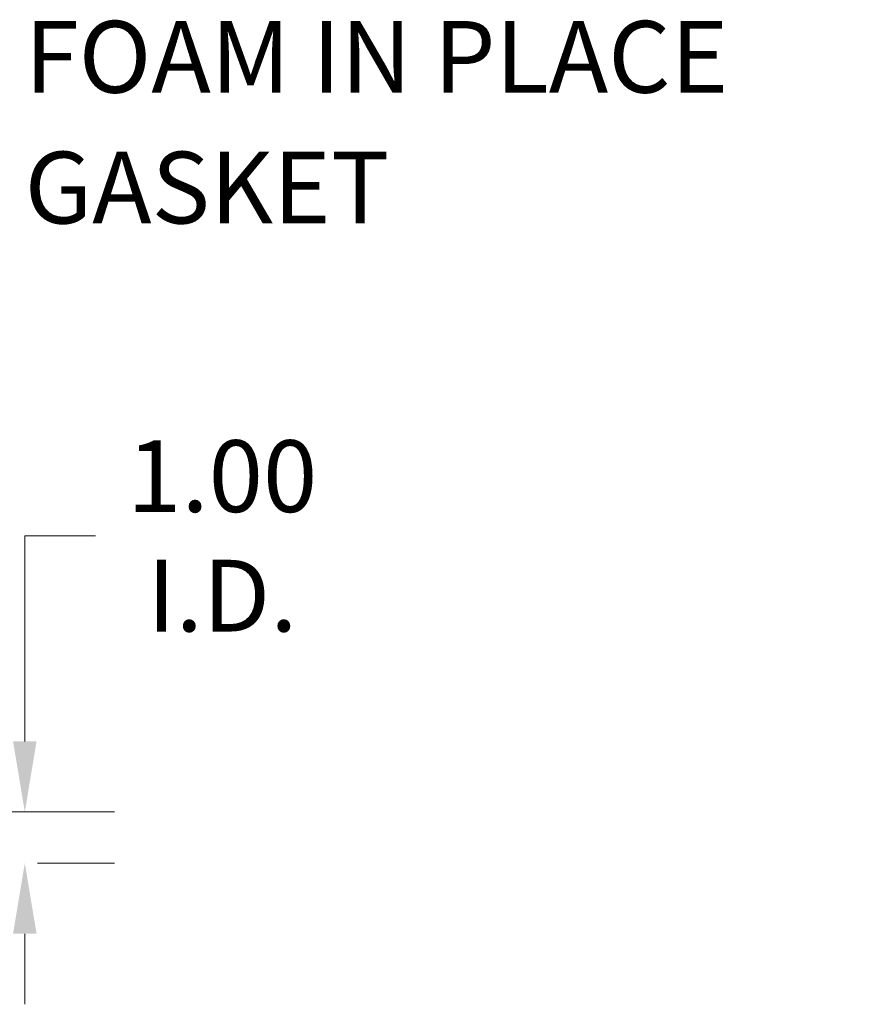
# Model space of a CAD drawing. Units: inches. Extents: x 10 to 226, y 4 to 138.
# Drawn here: x 186 to 202, y 34 to 54 of the extents above; entities that cross this region are included whole.
import ezdxf

# ---------------------------------------------------------------- set-up
doc = ezdxf.new("R2010")
doc.units = ezdxf.units.IN
doc.header["$LTSCALE"] = 14
doc.header["$MEASUREMENT"] = 0
doc.layers.add('Dimension (ANSI)', color=7, linetype='Continuous', lineweight=5)
doc.layers.add('Symbol (ANSI)', color=7, linetype='Continuous', lineweight=5)
doc.styles.add('ROMANS', font='romans.shx')
doc.dimstyles.new('Default (ANSI)', dxfattribs={"dimscale": 14, "dimtxt": 0.1, "dimasz": 0.098425, "dimexe": 0.125, "dimexo": 0.0625, "dimgap": 0.031496, "dimtad": 0, "dimtih": 1, "dimtoh": 1, "dimrnd": 1e-08, "dimzin": 0, "dimdsep": 46, "dimtxsty": 'ROMANS', "dimcen": 0.09, "dimdle": 0.393701, "dimclrd": 256, "dimclre": 256, "dimclrt": 256, "dimadec": 0, "dimazin": 0, "dimtfac": 1, "dimtofl": 0, "dimtmove": 0, "dimatfit": 3, "dimfxl": 1, "dimtolj": 1, "dimtzin": 0, "dimlwd": -1, "dimlwe": -1, "dimarcsym": 0})
doc.dimstyles.new('Default (ANSI)$7', dxfattribs={"dimscale": 14, "dimtxt": 0.1, "dimasz": 0.098425, "dimexe": 0.125, "dimexo": 0.0625, "dimgap": 0.031496, "dimtad": 0, "dimtih": 1, "dimtoh": 1, "dimrnd": 1e-08, "dimzin": 0, "dimdsep": 46, "dimtxsty": 'ROMANS', "dimcen": 0.09, "dimdle": 0.393701, "dimclrd": 256, "dimclre": 256, "dimclrt": 256, "dimadec": 0, "dimazin": 0, "dimtfac": 1, "dimtofl": 0, "dimtmove": 0, "dimatfit": 3, "dimfxl": 1, "dimtolj": 1, "dimtzin": 0, "dimlwd": -1, "dimlwe": -1, "dimarcsym": 0})

# ---------------------------------------------------------------- blocks, each defined once
blk = doc.blocks.new('*D22')
at = {"layer": 'Defpoints', "color": 0, "transparency": 16777216}
for p in [(183.469, 38.09), (185.426, 37.09), (186.055, 37.09)]:
    blk.add_point(p, dxfattribs=at)
at = {"layer": 'Dimension (ANSI)', "transparency": 16777216}
for p, q in [((186.055, 39.468), (186.055, 43.479)), ((186.055, 43.479), (187.433, 43.479)), ((184.344, 38.09), (187.805, 38.09)), ((186.301, 37.09), (187.805, 37.09)), ((186.055, 35.712), (186.055, 34.335))]:
    blk.add_line(p, q, dxfattribs=at)
for points in [[(185.825, 39.468), (186.284, 39.468), (186.055, 38.09)], [(185.825, 35.712), (186.284, 35.712), (186.055, 37.09)]]:
    blk.add_solid(points, dxfattribs=at)
at = {"layer": 'Dimension (ANSI)', "transparency": 16777216, "insert": (189.907, 43.479), "char_height": 1.4, "attachment_point": 5, "style": 'ROMANS'}
blk.add_mtext('\\A1;1.00\\PI.D.', dxfattribs=at)

msp = doc.modelspace()

# ---------------------------------------------------------------- texts
at = {"layer": 'Symbol (ANSI)', "insert": (186.0524, 53.5318), "char_height": 1.4, "width": 17.248404, "attachment_point": 1, "line_spacing_factor": 1.093904, "style": 'ROMANS'}
msp.add_mtext('\\FRomanS|b0|i0;\\H1.4000;FOAM IN PLACE\\P\\FRomanS|b0|i0;\\H1.4000;GASKET', dxfattribs=at)

# ---------------------------------------------------------------- dimensions: what is measured, and where the dimension line sits
at = {"layer": 'Dimension (ANSI)'}
dim = msp.add_linear_dim(base=(186.0548, 37.0904), p1=(183.4687, 38.0904), p2=(185.426, 37.0904), angle=90, text='<>\\PI.D.', dimstyle='Default (ANSI)', override={"dimgap": 0.031496, "dimdec": 2, "dimtol": 0, "dimlim": 0, "dimtp": 0, "dimtm": 0, "dimtdec": 2, "dimatfit": 1}, dxfattribs=at)
dim.commit()
dim.dimension.update_dxf_attribs({"geometry": '*D22', "text_midpoint": (189.907, 43.4791), "dimtype": 160})

# ---------------------------------------------------------------- leaders
at = {"layer": 'Symbol (ANSI)', "annotation_type": 0, "has_hookline": 1, "hookline_direction": 0, "text_width": 16.2667}
msp.add_leader([(180.8767, 45.9761), (184.2335, 52.8318), (185.6115, 52.8318)], dimstyle='Default (ANSI)$7', override={"dimtad": 0}, dxfattribs=at)

doc.saveas('drawing.dxf')
